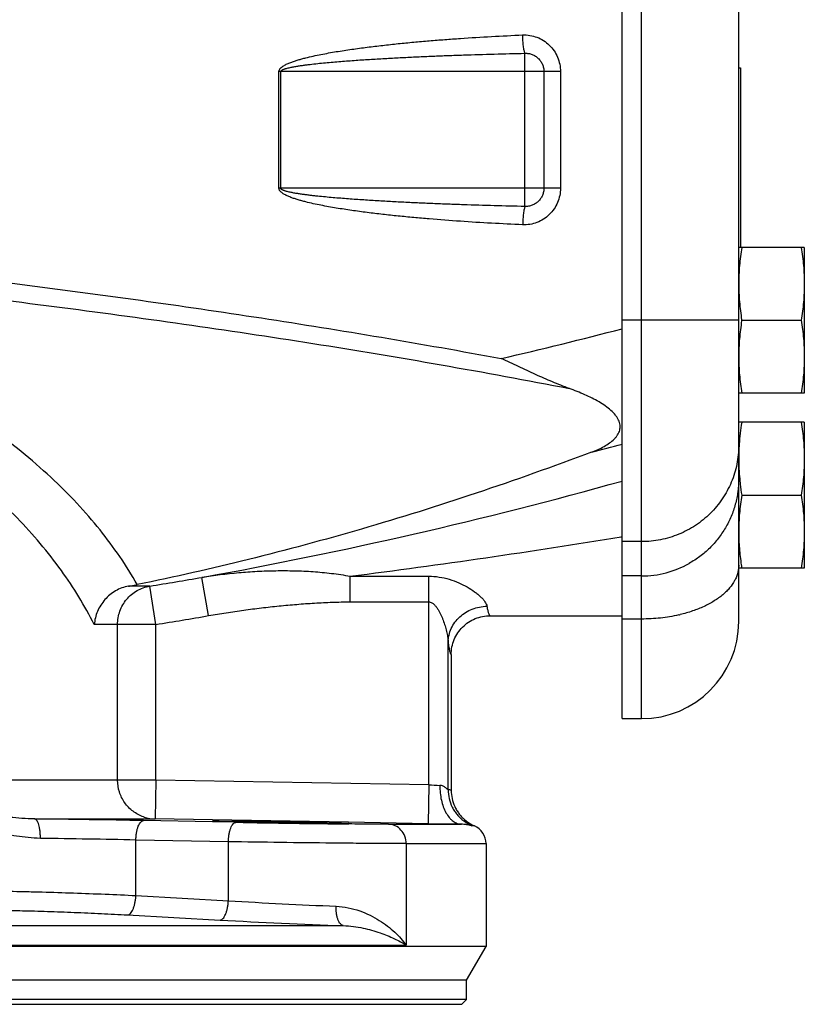
# Model space of a CAD drawing. Units: inches. Extents: x -20 to 82, y -26 to 53.
# Drawn here: x -8 to -3, y -2 to 4 of the extents above; entities that cross this region are included whole.
import ezdxf

# ---------------------------------------------------------------- set-up
doc = ezdxf.new("R2010")
doc.units = ezdxf.units.IN
doc.header["$LTSCALE"] = 1.87
doc.header["$MEASUREMENT"] = 0
doc.layers.get('0').update_dxf_attribs({"linetype": 'CONTINUOUS'})

msp = doc.modelspace()

# ---------------------------------------------------------------- linework, layer by layer
for p, q in [((-3.8343, -0.1568), (-3.8343, 7.4682)), ((-3.7093, -0.1568), (-3.7093, 7.4682)), ((-3.0843, 0.4682), (-3.0843, 6.8432)), ((-4.4593, 3.138), (-4.4593, 4.1235)), ((-4.2306, 4.0057), (-6.0412, 4.0057)), ((-6.0412, 3.2557), (-6.0412, 4.0057)), ((-6.0297, 3.2557), (-6.0297, 4.0057)), ((-4.3373, 4.0057), (-4.3373, 3.2557)), ((-4.2306, 4.0057), (-4.2306, 3.2557)), ((-3.0843, 4.0307), (-3.0723, 4.0307)), ((-3.0723, 4.0307), (-3.0723, 2.8745)), ((-4.2306, 3.2557), (-6.0412, 3.2557)), ((-2.6625, 2.8745), (-3.0843, 2.8745)), ((-2.6625, 2.8745), (-2.6625, 1.937)), ((-3.0653, 2.4084), (-3.0649, 2.4057)), ((-3.0843, 2.4057), (-3.8343, 2.4057)), ((-3.0649, 2.4057), (-3.0653, 2.403)), ((-3.0649, 2.4057), (-2.6819, 2.4057)), ((-2.6625, 1.937), (-3.0843, 1.937)), ((-2.6625, 1.7495), (-3.0843, 1.7495)), ((-2.6625, 1.7495), (-2.6625, 0.812)), ((-3.0649, 1.2807), (-2.6819, 1.2807)), ((-3.8396, 1.0134), (-3.8342, 1.0143)), ((-3.7093, 0.9821), (-3.8343, 0.9821)), ((-3.7093, 0.7614), (-3.8343, 0.7614)), ((-2.6625, 0.812), (-3.0843, 0.812)), ((-6.4934, 0.5061), (-6.5362, 0.7522)), ((-5.584, 0.7597), (-5.078, 0.7596)), ((-5.584, 0.5943), (-5.584, 0.7597)), ((-5.078, -0.5823), (-5.078, 0.7596)), ((-6.8721, 0.6958), (-7.0097, 0.6949)), ((-6.8322, 0.4491), (-6.8721, 0.6958)), ((-5.584, 0.5943), (-5.078, 0.5943)), ((-7.079, 0.4491), (-7.2288, 0.4481)), ((-6.8322, 0.4491), (-7.079, 0.4491)), ((-7.079, -0.552), (-7.079, 0.4491)), ((-6.8322, -0.552), (-6.8322, 0.4491)), ((-4.6828, 0.5057), (-3.8343, 0.5057)), ((-3.7093, 0.484), (-3.8343, 0.484)), ((-4.9531, -0.614), (-4.9531, 0.3369)), ((-4.9331, 0.2558), (-4.9331, -0.6176)), ((-3.8343, -0.1568), (-3.7093, -0.1568)), ((-6.8322, -0.552), (-9.7793, -0.552)), ((-6.8322, -0.552), (-6.8365, -0.802)), ((-5.078, -0.5823), (-6.8322, -0.552)), ((-5.078, -0.5823), (-5.0823, -0.8323)), ((-7.6134, -0.802), (-6.8366, -0.802)), ((-6.4691, -0.8208), (-6.9116, -0.8125)), ((-6.4689, -0.8083), (-6.8366, -0.802)), ((-6.3167, -0.8236), (-6.4691, -0.8208)), ((-5.5939, -0.8234), (-6.4689, -0.8083)), ((-5.0823, -0.8323), (-5.5939, -0.8234)), ((-5.3366, -0.8359), (-4.8673, -0.8359)), ((-4.8673, -0.8359), (-5.0823, -0.8323)), ((-6.9613, -1.2945), (-6.9613, -0.9375)), ((-6.3664, -0.9486), (-6.9613, -0.9375)), ((-6.3664, -1.3277), (-6.3664, -0.9486)), ((-5.2232, -0.9609), (-4.7093, -0.9609)), ((-5.2232, -0.9609), (-5.2232, -1.6129)), ((-4.7093, -0.9609), (-4.7093, -1.6215)), ((-6.9613, -1.2945), (-6.3664, -1.3277)), ((-7.0146, -1.4193), (-6.4198, -1.4525)), ((-8.3019, -1.4881), (-5.6277, -1.4881)), ((-11.3343, -1.6129), (-5.2232, -1.6129)), ((-4.7093, -1.6215), (-11.3343, -1.6215)), ((-4.8343, -1.838), (-4.7093, -1.6215)), ((-4.8343, -1.838), (-18.0843, -1.838)), ((-4.8343, -1.963), (-4.8343, -1.838)), ((-4.8343, -1.963), (-18.0843, -1.963)), ((-4.8656, -1.9943), (-4.8343, -1.963)), ((-18.053, -1.9943), (-4.8657, -1.9943))]:
    msp.add_line(p, q)
for centre, radius, start, end in [((-11.3254, 31.0743), 29.6838, 283.07326, 284.61804), ((-11.3301, 30.4061), 29.7577, 284.19866, 284.58978), ((-1.7443, 1.5147), 1.34, 176.31017, 179.98324), ((-1.668, 1.5105), 1.4165, 176.03884, 176.33759), ((-11.7643, 29.759), 29.4742, 280.21716, 285.60886), ((-1.5299, 1.5312), 1.555, 185.3637, 185.74856), ((-11.591, 48.1791), 47.7984, 277.21966, 279.33273), ((-3.7093, 1.3872), 0.6258, 269.99595, 299.32764), ((-1.0679, 1.121), 2.0208, 188.20303, 188.79746), ((-11.4593, 29.0708), 28.7434, 279.18324, 279.86216), ((-3.6833, 1.4385), 0.9523, 282.93118, 283.49137), ((-11.4593, 29.0708), 28.9933, 279.18324, 279.86217), ((-3.7093, 0.4682), 0.625, 270, 360), ((-4.0753, 18.6604), 19.2689, 267.01732, 267.23067), ((-8.6843, -95.5118), 94.7159, 88.927572, 89.352183), ((-6.8327, -0.5592), 0.2427, 250.99231, 252.01123), ((-6.8321, -0.5574), 0.2446, 251.99959, 268.95761), ((-4.6809, -0.6149), 0.2535, 229.02473, 243.22757), ((-4.642, 89.7262), 90.5653, 268.940453, 269.399377), ((-4.6842, -0.6211), 0.2464, 243.2652, 246.1595), ((-4.8343, -0.9609), 0.125, 0, 66.16257), ((-8.5128, -73.4564), 72.5355, 88.774355, 89.259458), ((-4.4775, 28.7182), 30.1052, 266.40279, 267.72394), ((-4.2616, 37.7761), 39.288, 266.85107, 268.00738)]:
    msp.add_arc(centre, radius, start, end)
for points, knots in [([(-6.0412, 4.0057), (-6.0413, 4.0078), (-6.0407, 4.0121), (-6.0381, 4.018), (-6.0346, 4.0234), (-6.0291, 4.0298), (-6.0211, 4.0366), (-6.0105, 4.0434), (-5.9996, 4.0496), (-5.9883, 4.0552), (-5.9767, 4.0602), (-5.9612, 4.0664), (-5.9415, 4.0735), (-5.9175, 4.081), (-5.8934, 4.0879), (-5.861, 4.0964), (-5.8202, 4.1059), (-5.771, 4.1161), (-5.7217, 4.1254), (-5.6557, 4.1367), (-5.573, 4.1494), (-5.4735, 4.1627), (-5.3739, 4.1747), (-5.2741, 4.1854), (-5.1743, 4.1951), (-5.0743, 4.2039), (-4.9744, 4.2119), (-4.8411, 4.2216), (-4.6743, 4.2319), (-4.5409, 4.2384), (-4.4742, 4.2412)], [0, 0, 0, 0, 0.00391, 0.007928, 0.011948, 0.01588, 0.023683, 0.031528, 0.039359, 0.047182, 0.055009, 0.062834, 0.078479, 0.094122, 0.109764, 0.125405, 0.156682, 0.187956, 0.219226, 0.250494, 0.313018, 0.37553, 0.438031, 0.500521, 0.562998, 0.625464, 0.687918, 0.750359, 0.875205, 1, 1, 1, 1]), ([(-4.4742, 4.2412), (-4.4585, 4.2419), (-4.4269, 4.24), (-4.3811, 4.2277), (-4.3387, 4.2064), (-4.3014, 4.1769), (-4.2707, 4.1406), (-4.2479, 4.0987), (-4.2338, 4.0532), (-4.2306, 4.0215), (-4.2306, 4.0057)], [0, 0, 0, 0, 0.124522, 0.249119, 0.373872, 0.498808, 0.623929, 0.749207, 0.874579, 1, 1, 1, 1]), ([(-4.4593, 4.1235), (-4.4603, 4.126), (-4.4621, 4.132), (-4.4643, 4.1423), (-4.4665, 4.155), (-4.4694, 4.1756), (-4.4722, 4.2045), (-4.4736, 4.2286), (-4.4742, 4.2412)], [0, 0, 0, 0, 0.068273, 0.157733, 0.266352, 0.39175, 0.681634, 1, 1, 1, 1]), ([(-6.0297, 4.0057), (-6.0288, 4.0097), (-6.0239, 4.0147), (-6.0166, 4.0182), (-6.0108, 4.0205), (-6.005, 4.0226), (-5.9972, 4.0251), (-5.9833, 4.029), (-5.9632, 4.0335), (-5.9389, 4.038), (-5.9145, 4.042), (-5.89, 4.0456), (-5.8655, 4.0489), (-5.8328, 4.053), (-5.7918, 4.0576), (-5.7427, 4.0625), (-5.6934, 4.067), (-5.6442, 4.0711), (-5.5949, 4.0749), (-5.5291, 4.0797), (-5.4469, 4.0851), (-5.3482, 4.0909), (-5.2495, 4.0961), (-5.1508, 4.1009), (-5.052, 4.1052), (-4.9533, 4.1091), (-4.8216, 4.1138), (-4.6569, 4.1189), (-4.5252, 4.1221), (-4.4593, 4.1235)], [0, 0, 0, 0, 0.007747, 0.01166, 0.015582, 0.019491, 0.023395, 0.031211, 0.046842, 0.062474, 0.078104, 0.093735, 0.109365, 0.124995, 0.156255, 0.187514, 0.218772, 0.25003, 0.281287, 0.312543, 0.375054, 0.437561, 0.500066, 0.562568, 0.625068, 0.687564, 0.750057, 0.875035, 1, 1, 1, 1]), ([(-4.4593, 4.1235), (-4.4515, 4.1238), (-4.4357, 4.1229), (-4.4128, 4.1167), (-4.3915, 4.1061), (-4.3728, 4.0914), (-4.3574, 4.0732), (-4.346, 4.0523), (-4.3389, 4.0295), (-4.3373, 4.0136), (-4.3373, 4.0057)], [0, 0, 0, 0, 0.124524, 0.249122, 0.373875, 0.49881, 0.62393, 0.749208, 0.874579, 1, 1, 1, 1]), ([(-4.4742, 3.0202), (-4.5409, 3.0231), (-4.6744, 3.0296), (-4.8745, 3.0419), (-5.0411, 3.0546), (-5.1743, 3.0663), (-5.2742, 3.076), (-5.374, 3.0868), (-5.4736, 3.0987), (-5.5731, 3.1121), (-5.6724, 3.1273), (-5.7548, 3.142), (-5.8203, 3.1556), (-5.8611, 3.1651), (-5.8935, 3.1736), (-5.9177, 3.1805), (-5.9376, 3.1868), (-5.9535, 3.1922), (-5.9652, 3.1966), (-5.9769, 3.2013), (-5.9865, 3.2055), (-5.994, 3.2091), (-6.0016, 3.2128), (-6.0089, 3.2169), (-6.0159, 3.2216), (-6.0209, 3.2253), (-6.0259, 3.2292), (-6.0308, 3.2333), (-6.0344, 3.2371), (-6.0368, 3.2406), (-6.0388, 3.2443), (-6.0405, 3.2494), (-6.0411, 3.2536), (-6.0412, 3.2557)], [0, 0, 0, 0, 0.124799, 0.249648, 0.374546, 0.437014, 0.499493, 0.561984, 0.624487, 0.687001, 0.749527, 0.812065, 0.843339, 0.874618, 0.890259, 0.905902, 0.921545, 0.929368, 0.937194, 0.945017, 0.952839, 0.956755, 0.960678, 0.968501, 0.9724, 0.976314, 0.980264, 0.98423, 0.988147, 0.990097, 0.992062, 0.996034, 1, 1, 1, 1]), ([(-4.4593, 3.138), (-4.5252, 3.1394), (-4.6569, 3.1426), (-4.8216, 3.1476), (-4.9533, 3.1523), (-5.052, 3.1562), (-5.1508, 3.1606), (-5.2495, 3.1653), (-5.3482, 3.1705), (-5.4305, 3.1754), (-5.4963, 3.1796), (-5.5456, 3.1829), (-5.5949, 3.1865), (-5.6442, 3.1903), (-5.6934, 3.1945), (-5.7427, 3.1989), (-5.7837, 3.203), (-5.8164, 3.2066), (-5.841, 3.2095), (-5.8655, 3.2125), (-5.89, 3.2158), (-5.9145, 3.2194), (-5.9389, 3.2234), (-5.9591, 3.2272), (-5.9752, 3.2307), (-5.9873, 3.2336), (-5.9972, 3.2363), (-6.005, 3.2389), (-6.0099, 3.2406), (-6.0137, 3.2421), (-6.0166, 3.2433), (-6.0193, 3.2446), (-6.0221, 3.2461), (-6.0247, 3.2479), (-6.0271, 3.2501), (-6.029, 3.2527), (-6.0296, 3.2547), (-6.0297, 3.2557)], [0, 0, 0, 0, 0.124936, 0.249884, 0.312363, 0.374845, 0.437329, 0.499817, 0.562307, 0.6248, 0.656048, 0.687296, 0.718545, 0.749795, 0.781045, 0.812296, 0.843548, 0.859174, 0.8748, 0.890427, 0.906054, 0.92168, 0.937308, 0.952935, 0.960749, 0.968562, 0.976378, 0.980293, 0.984201, 0.986147, 0.988086, 0.990025, 0.991983, 0.993989, 0.996055, 0.99807, 1, 1, 1, 1]), ([(-4.2306, 3.2557), (-4.2306, 3.2399), (-4.2338, 3.2082), (-4.2479, 3.1627), (-4.2707, 3.1209), (-4.3014, 3.0845), (-4.3387, 3.055), (-4.3811, 3.0337), (-4.4269, 3.0214), (-4.4585, 3.0195), (-4.4742, 3.0202)], [0, 0, 0, 0, 0.125394, 0.250746, 0.376009, 0.501124, 0.626065, 0.750836, 0.875455, 1, 1, 1, 1]), ([(-4.3373, 3.2557), (-4.3373, 3.2478), (-4.3389, 3.232), (-4.346, 3.2092), (-4.3574, 3.1882), (-4.3728, 3.1701), (-4.3915, 3.1553), (-4.4128, 3.1447), (-4.4357, 3.1386), (-4.4515, 3.1376), (-4.4593, 3.138)], [0, 0, 0, 0, 0.125394, 0.250745, 0.376007, 0.501122, 0.626063, 0.750833, 0.875453, 1, 1, 1, 1]), ([(-4.4593, 3.138), (-4.4603, 3.1354), (-4.4621, 3.1294), (-4.4643, 3.1191), (-4.4665, 3.1065), (-4.4694, 3.0859), (-4.4722, 3.0569), (-4.4736, 3.0328), (-4.4742, 3.0202)], [0, 0, 0, 0, 0.068273, 0.157733, 0.266352, 0.39175, 0.681633, 1, 1, 1, 1]), ([(-10.8339, 2.9808), (-10.3119, 2.9307), (-9.269, 2.8258), (-7.7083, 2.6441), (-6.1545, 2.4282), (-5.124, 2.2551), (-4.611, 2.1599)], [0, 0, 0, 0, 0.250533, 0.500821, 0.750701, 1, 1, 1, 1]), ([(-10.8339, 2.8603), (-10.2749, 2.8076), (-9.1579, 2.6967), (-7.7647, 2.5342), (-6.6539, 2.3837), (-5.5477, 2.2178), (-4.7216, 2.0736), (-4.1734, 1.9669)], [0, 0, 0, 0, 0.250564, 0.500883, 0.625889, 0.750767, 1, 1, 1, 1]), ([(-3.0649, 2.8745), (-3.0679, 2.8551), (-3.0734, 2.8162), (-3.0796, 2.7576), (-3.0835, 2.6989), (-3.0843, 2.6597), (-3.0843, 2.6401)], [0, 0, 0, 0, 0.250327, 0.500397, 0.750257, 1, 1, 1, 1]), ([(-2.6819, 2.8745), (-2.6789, 2.8551), (-2.6734, 2.8162), (-2.6672, 2.7576), (-2.6634, 2.6989), (-2.6625, 2.6597), (-2.6625, 2.6401)], [0, 0, 0, 0, 0.250327, 0.500397, 0.750257, 1, 1, 1, 1]), ([(-6.9522, 0.7056), (-7.0222, 0.8288), (-7.1464, 1.0087), (-7.3407, 1.2327), (-7.5692, 1.4607), (-7.832, 1.6727), (-8.1242, 1.8666), (-8.366, 2.0069), (-8.6253, 2.138), (-8.9013, 2.2592), (-9.1931, 2.37), (-9.4992, 2.47), (-9.8183, 2.559), (-10.1485, 2.6372), (-10.4879, 2.7048), (-10.7177, 2.7432), (-10.8336, 2.7609)], [0, 0, 0, 0, 0.093752, 0.143765, 0.195948, 0.307078, 0.366223, 0.427797, 0.491818, 0.558257, 0.627051, 0.698072, 0.771147, 0.846025, 0.922419, 1, 1, 1, 1]), ([(-3.0843, 2.6401), (-3.0843, 2.6207), (-3.0835, 2.582), (-3.0797, 2.5239), (-3.0736, 2.4661), (-3.0683, 2.4276), (-3.0653, 2.4084)], [0, 0, 0, 0, 0.249748, 0.499611, 0.749678, 1, 1, 1, 1]), ([(-2.6625, 2.6401), (-2.6625, 2.6205), (-2.6634, 2.5813), (-2.6672, 2.5226), (-2.6734, 2.464), (-2.6789, 2.4251), (-2.6819, 2.4057)], [0, 0, 0, 0, 0.249743, 0.499603, 0.749673, 1, 1, 1, 1]), ([(-7.2288, 0.4481), (-7.2896, 0.5696), (-7.4386, 0.812), (-7.7258, 1.1507), (-8.0858, 1.4698), (-8.6832, 1.8725), (-9.2999, 2.1362), (-9.873, 2.3086), (-10.1851, 2.3881), (-10.5065, 2.4568), (-10.7242, 2.4957), (-10.8342, 2.5136)], [0, 0, 0, 0, 0.094677, 0.197243, 0.30839, 0.428801, 0.698017, 0.771041, 0.845918, 0.92235, 1, 1, 1, 1]), ([(-3.0653, 2.403), (-3.0683, 2.3838), (-3.0736, 2.3454), (-3.0797, 2.2875), (-3.0835, 2.2295), (-3.0843, 2.1907), (-3.0843, 2.1713)], [0, 0, 0, 0, 0.250322, 0.500389, 0.750252, 1, 1, 1, 1]), ([(-2.6819, 2.4057), (-2.6789, 2.3863), (-2.6734, 2.3474), (-2.6672, 2.2889), (-2.6634, 2.2301), (-2.6625, 2.1909), (-2.6625, 2.1713)], [0, 0, 0, 0, 0.250327, 0.500397, 0.750257, 1, 1, 1, 1]), ([(-4.1734, 1.9669), (-4.2101, 1.9802), (-4.2832, 2.0091), (-4.3735, 2.0488), (-4.446, 2.0822), (-4.5008, 2.1079), (-4.5558, 2.1339), (-4.5926, 2.1512), (-4.611, 2.1599)], [0, 0, 0, 0, 0.24445, 0.492938, 0.618596, 0.745073, 0.872256, 1, 1, 1, 1]), ([(-3.0843, 2.1713), (-3.0843, 2.1517), (-3.0835, 2.1125), (-3.0796, 2.0538), (-3.0734, 1.9953), (-3.0679, 1.9564), (-3.0649, 1.937)], [0, 0, 0, 0, 0.249743, 0.499603, 0.749673, 1, 1, 1, 1]), ([(-2.6625, 2.1713), (-2.6625, 2.1517), (-2.6634, 2.1125), (-2.6672, 2.0538), (-2.6734, 1.9953), (-2.6789, 1.9564), (-2.6819, 1.937)], [0, 0, 0, 0, 0.249743, 0.499603, 0.749673, 1, 1, 1, 1]), ([(-4.031, 1.5574), (-4.0168, 1.5628), (-3.9892, 1.5741), (-3.9501, 1.5935), (-3.915, 1.6153), (-3.8896, 1.6361), (-3.8729, 1.6544), (-3.8626, 1.6685), (-3.8546, 1.6834), (-3.8492, 1.699), (-3.8467, 1.715), (-3.847, 1.7315), (-3.8504, 1.748), (-3.8567, 1.7644), (-3.8658, 1.7806), (-3.8814, 1.8023), (-3.9066, 1.8278), (-3.9424, 1.8557), (-3.9831, 1.8815), (-4.0273, 1.9054), (-4.0905, 1.9352), (-4.1399, 1.9547), (-4.1735, 1.9669)], [0, 0, 0, 0, 0.066349, 0.129897, 0.190056, 0.246095, 0.272515, 0.297865, 0.322243, 0.345923, 0.369324, 0.392908, 0.417171, 0.442584, 0.469423, 0.497778, 0.558841, 0.625132, 0.69538, 0.768661, 0.844199, 1, 1, 1, 1]), ([(-3.0649, 1.7495), (-3.0685, 1.726), (-3.075, 1.6791), (-3.0794, 1.6319), (-3.0811, 1.6083)], [0, 0, 0, 0, 0.500303, 1, 1, 1, 1]), ([(-2.6819, 1.7495), (-2.6789, 1.7301), (-2.6734, 1.6912), (-2.6672, 1.6326), (-2.6634, 1.5739), (-2.6625, 1.5347), (-2.6625, 1.5151)], [0, 0, 0, 0, 0.250327, 0.500397, 0.750257, 1, 1, 1, 1]), ([(-3.0843, 1.6011), (-3.0843, 1.5606), (-3.0924, 1.4795), (-3.1282, 1.3626), (-3.1864, 1.2549), (-3.2646, 1.1605), (-3.36, 1.0831), (-3.4687, 1.0255), (-3.5866, 0.9901), (-3.6685, 0.9821), (-3.7093, 0.9821)], [0, 0, 0, 0, 0.124403, 0.248897, 0.373559, 0.498441, 0.623561, 0.748899, 0.874404, 1, 1, 1, 1]), ([(-4.031, 1.5574), (-4.2767, 1.4648), (-4.7665, 1.2904), (-5.5024, 1.0599), (-6.2292, 0.8636), (-6.7126, 0.7542), (-6.9522, 0.7056)], [0, 0, 0, 0, 0.258664, 0.51196, 0.759262, 1, 1, 1, 1]), ([(-3.0843, 1.5151), (-3.0843, 1.4935), (-3.0833, 1.4504), (-3.0801, 1.4073), (-3.0781, 1.3858)], [0, 0, 0, 0, 0.499858, 1, 1, 1, 1]), ([(-2.6625, 1.5151), (-2.6625, 1.4955), (-2.6634, 1.4563), (-2.6672, 1.3976), (-2.6734, 1.339), (-2.6789, 1.3001), (-2.6819, 1.2807)], [0, 0, 0, 0, 0.249743, 0.499603, 0.749673, 1, 1, 1, 1]), ([(-3.0843, 1.3853), (-3.0843, 1.3578), (-3.088, 1.3028), (-3.1043, 1.2217), (-3.1267, 1.1565), (-3.1497, 1.1065), (-3.1759, 1.0581), (-3.2147, 1.001), (-3.2606, 0.9495), (-3.3011, 0.9123), (-3.3441, 0.8777), (-3.3788, 0.8551), (-3.4028, 0.8416)], [0, 0, 0, 0, 0.124884, 0.249853, 0.37478, 0.437288, 0.499808, 0.624796, 0.749811, 0.812363, 0.874924, 1, 1, 1, 1]), ([(-3.0771, 1.3754), (-3.0763, 1.3675), (-3.0729, 1.3359), (-3.0686, 1.3043), (-3.0649, 1.2807)], [0, 0, 0, 0, 0.249854, 1, 1, 1, 1]), ([(-3.0649, 1.2807), (-3.0679, 1.2613), (-3.0734, 1.2224), (-3.0796, 1.1639), (-3.0835, 1.1051), (-3.0843, 1.0659), (-3.0843, 1.0463)], [0, 0, 0, 0, 0.250327, 0.500397, 0.750257, 1, 1, 1, 1]), ([(-2.6819, 1.2807), (-2.6789, 1.2613), (-2.6734, 1.2224), (-2.6672, 1.1639), (-2.6634, 1.1051), (-2.6625, 1.0659), (-2.6625, 1.0463)], [0, 0, 0, 0, 0.250327, 0.500397, 0.750257, 1, 1, 1, 1]), ([(-3.0843, 1.0463), (-3.0843, 1.0285), (-3.0836, 0.9928), (-3.0804, 0.9393), (-3.0752, 0.8859), (-3.0706, 0.8504), (-3.068, 0.8327)], [0, 0, 0, 0, 0.24978, 0.499659, 0.749716, 1, 1, 1, 1]), ([(-2.6625, 1.0463), (-2.6625, 1.0267), (-2.6634, 0.9875), (-2.6672, 0.9288), (-2.6734, 0.8703), (-2.6789, 0.8314), (-2.6819, 0.812)], [0, 0, 0, 0, 0.249743, 0.499603, 0.749673, 1, 1, 1, 1]), ([(-3.0843, 0.8304), (-3.0843, 0.822), (-3.0855, 0.8051), (-3.0905, 0.7799), (-3.0987, 0.755), (-3.1144, 0.7218), (-3.1364, 0.6903), (-3.1635, 0.6611), (-3.1871, 0.6395), (-3.2134, 0.6191), (-3.2528, 0.5927), (-3.3082, 0.5632), (-3.3817, 0.534), (-3.434, 0.519), (-3.4611, 0.5125)], [0, 0, 0, 0, 0.047692, 0.095996, 0.145395, 0.196342, 0.30429, 0.362003, 0.422391, 0.485543, 0.551474, 0.69141, 0.841412, 1, 1, 1, 1]), ([(-6.5363, 0.7524), (-6.4579, 0.7656), (-6.3395, 0.7806), (-6.1808, 0.7918), (-6.0613, 0.7959), (-5.9416, 0.7954), (-5.8419, 0.7909), (-5.7622, 0.7845), (-5.6827, 0.776), (-5.6233, 0.767), (-5.584, 0.7597)], [0, 0, 0, 0, 0.249134, 0.373932, 0.498868, 0.62394, 0.749146, 0.811807, 0.874507, 1, 1, 1, 1]), ([(-7.0097, 0.6949), (-7.0044, 0.6958), (-6.9852, 0.6992), (-6.966, 0.7027), (-6.9522, 0.7056)], [0, 0, 0, 0, 0.275108, 1, 1, 1, 1]), ([(-5.078, 0.7596), (-5.0554, 0.7596), (-5.0105, 0.7561), (-4.9458, 0.7414), (-4.8856, 0.7191), (-4.8314, 0.6918), (-4.791, 0.6659), (-4.7627, 0.6441), (-4.7445, 0.628), (-4.729, 0.6121), (-4.7166, 0.5966), (-4.7078, 0.5816), (-4.7043, 0.5714), (-4.7035, 0.5666)], [0, 0, 0, 0, 0.153674, 0.304649, 0.450509, 0.58897, 0.717297, 0.776569, 0.831792, 0.882312, 0.927428, 0.96666, 1, 1, 1, 1]), ([(-7.0097, 0.6949), (-7.0384, 0.6901), (-7.095, 0.6693), (-7.1643, 0.6118), (-7.2121, 0.5355), (-7.2266, 0.4772), (-7.2289, 0.4481)], [0, 0, 0, 0, 0.247653, 0.499753, 0.75188, 1, 1, 1, 1]), ([(-7.079, 0.4491), (-7.079, 0.4783), (-7.0688, 0.5371), (-7.0244, 0.6142), (-6.9564, 0.6712), (-6.9006, 0.6911), (-6.8721, 0.6958)], [0, 0, 0, 0, 0.251338, 0.501945, 0.751448, 1, 1, 1, 1]), ([(-6.4934, 0.5061), (-6.4559, 0.5126), (-6.3807, 0.525), (-6.2675, 0.5415), (-6.1541, 0.5559), (-6.0404, 0.5684), (-5.9266, 0.5789), (-5.8315, 0.5858), (-5.7554, 0.59), (-5.6793, 0.5932), (-5.6221, 0.5943), (-5.584, 0.5943)], [0, 0, 0, 0, 0.125001, 0.250002, 0.375003, 0.500003, 0.625002, 0.750002, 0.812502, 0.875003, 1, 1, 1, 1]), ([(-5.078, 0.5943), (-5.0746, 0.5943), (-5.0677, 0.5933), (-5.0583, 0.5894), (-5.0498, 0.5838), (-5.0422, 0.5772), (-5.0354, 0.5699), (-5.0271, 0.5596), (-5.018, 0.546), (-5.0084, 0.529), (-4.9998, 0.5115), (-4.9921, 0.4939), (-4.9828, 0.4703), (-4.9728, 0.4408), (-4.9632, 0.4054), (-4.9562, 0.3709), (-4.9536, 0.348), (-4.9531, 0.3369)], [0, 0, 0, 0, 0.03396, 0.067789, 0.101372, 0.134695, 0.167835, 0.200804, 0.26631, 0.331332, 0.395888, 0.459958, 0.523499, 0.648725, 0.770811, 0.888606, 1, 1, 1, 1]), ([(-4.9531, 0.3369), (-4.9528, 0.3517), (-4.9489, 0.3816), (-4.934, 0.4246), (-4.9104, 0.4642), (-4.879, 0.4989), (-4.8412, 0.5276), (-4.7982, 0.5492), (-4.7518, 0.5628), (-4.7196, 0.5663), (-4.7035, 0.5666)], [0, 0, 0, 0, 0.119267, 0.240029, 0.362462, 0.486945, 0.613389, 0.741439, 0.870674, 1, 1, 1, 1]), ([(-4.7035, 0.5666), (-4.7027, 0.5619), (-4.7012, 0.553), (-4.6987, 0.5407), (-4.6962, 0.5302), (-4.6936, 0.5216), (-4.6914, 0.5156), (-4.6895, 0.5118), (-4.6875, 0.5085), (-4.685, 0.5057), (-4.6828, 0.5057)], [0, 0, 0, 0, 0.217411, 0.408095, 0.57166, 0.707972, 0.817292, 0.862079, 0.900536, 1, 1, 1, 1]), ([(-3.4702, 0.5103), (-3.5088, 0.5015), (-3.5681, 0.4916), (-3.6482, 0.4851), (-3.6889, 0.484), (-3.7093, 0.484)], [0, 0, 0, 0, 0.493223, 0.745894, 1, 1, 1, 1]), ([(-4.9331, 0.2558), (-4.9331, 0.2721), (-4.9299, 0.3049), (-4.9156, 0.3521), (-4.8922, 0.3957), (-4.8609, 0.4337), (-4.8227, 0.465), (-4.7791, 0.4882), (-4.7319, 0.5025), (-4.6991, 0.5057), (-4.6828, 0.5057)], [0, 0, 0, 0, 0.1249, 0.250029, 0.375012, 0.500004, 0.624997, 0.749977, 0.875102, 1, 1, 1, 1]), ([(-4.9531, 0.3369), (-4.9517, 0.3254), (-4.9496, 0.3094), (-4.9461, 0.2897), (-4.9436, 0.2783), (-4.9412, 0.2692), (-4.939, 0.2632), (-4.9371, 0.2596), (-4.9356, 0.2574), (-4.9342, 0.2561), (-4.9331, 0.2558)], [0, 0, 0, 0, 0.408046, 0.572366, 0.7098, 0.820302, 0.904143, 0.93643, 0.962699, 1, 1, 1, 1]), ([(-6.9118, -0.7887), (-6.9239, -0.7845), (-6.9474, -0.7742), (-6.9908, -0.7466), (-7.0362, -0.6997), (-7.071, -0.6296), (-7.079, -0.5778), (-7.079, -0.552)], [0, 0, 0, 0, 0.124558, 0.249251, 0.498687, 0.749057, 1, 1, 1, 1]), ([(-5.0063, -0.5859), (-5.0065, -0.6021), (-5.005, -0.634), (-4.9977, -0.6803), (-4.9853, -0.7232), (-4.9684, -0.761), (-4.9505, -0.788), (-4.9344, -0.8055), (-4.9219, -0.8161), (-4.9088, -0.8247), (-4.8953, -0.8309), (-4.8814, -0.8348), (-4.872, -0.8358), (-4.8673, -0.8359)], [0, 0, 0, 0, 0.155356, 0.306902, 0.450574, 0.583626, 0.704223, 0.759729, 0.812189, 0.86192, 0.909391, 0.95519, 1, 1, 1, 1]), ([(-4.9531, -0.614), (-4.9532, -0.614), (-4.9534, -0.6139), (-4.954, -0.6136), (-4.9549, -0.6129), (-4.9563, -0.6118), (-4.9581, -0.6103), (-4.9603, -0.6084), (-4.9628, -0.6062), (-4.9657, -0.6039), (-4.9701, -0.6004), (-4.9764, -0.596), (-4.985, -0.5912), (-4.9951, -0.5874), (-5.0025, -0.5861), (-5.0063, -0.5859)], [0, 0, 0, 0, 0.004091, 0.010509, 0.030733, 0.06059, 0.099522, 0.146729, 0.201219, 0.262004, 0.328201, 0.474375, 0.635895, 0.811206, 1, 1, 1, 1]), ([(-4.9331, -0.6176), (-4.9363, -0.6162), (-4.9429, -0.6142), (-4.9498, -0.6138), (-4.9531, -0.614)], [0, 0, 0, 0, 0.510019, 1, 1, 1, 1]), ([(-4.9531, -0.614), (-4.9531, -0.6332), (-4.9486, -0.6719), (-4.9321, -0.7177), (-4.9128, -0.7512), (-4.8955, -0.7746), (-4.8756, -0.7957), (-4.8608, -0.8082), (-4.8531, -0.814)], [0, 0, 0, 0, 0.249438, 0.49957, 0.624611, 0.749624, 0.874739, 1, 1, 1, 1]), ([(-4.9331, -0.6176), (-4.9331, -0.6353), (-4.9292, -0.671), (-4.9152, -0.7135), (-4.8987, -0.7452), (-4.8838, -0.7674), (-4.8667, -0.788), (-4.8539, -0.8004), (-4.8471, -0.8063)], [0, 0, 0, 0, 0.249398, 0.499581, 0.624644, 0.749663, 0.874747, 1, 1, 1, 1]), ([(-7.6134, -0.802), (-7.6405, -0.8017), (-7.6933, -0.7991), (-7.7703, -0.7919), (-7.8435, -0.784), (-7.913, -0.7777), (-7.9788, -0.7741), (-8.0409, -0.7743), (-8.0988, -0.778), (-8.1359, -0.7825), (-8.1536, -0.785)], [0, 0, 0, 0, 0.149836, 0.292602, 0.428399, 0.557195, 0.678893, 0.793397, 0.900574, 1, 1, 1, 1]), ([(-7.5753, -0.9269), (-7.5752, -0.9189), (-7.5756, -0.903), (-7.5775, -0.88), (-7.5808, -0.8587), (-7.5853, -0.84), (-7.5902, -0.8264), (-7.5947, -0.8175), (-7.5981, -0.8121), (-7.6017, -0.8078), (-7.6055, -0.8046), (-7.6094, -0.8026), (-7.6121, -0.802), (-7.6134, -0.802)], [0, 0, 0, 0, 0.175674, 0.346002, 0.504339, 0.645834, 0.766624, 0.818552, 0.864643, 0.905038, 0.940299, 0.971427, 1, 1, 1, 1]), ([(-6.9613, -0.9375), (-6.9611, -0.9294), (-6.9603, -0.9134), (-6.9573, -0.8902), (-6.9526, -0.8687), (-6.9466, -0.8499), (-6.9393, -0.8343), (-6.9321, -0.8239), (-6.9258, -0.818), (-6.9211, -0.8149), (-6.9164, -0.813), (-6.9131, -0.8125), (-6.9116, -0.8125)], [0, 0, 0, 0, 0.170251, 0.335845, 0.490554, 0.629925, 0.750555, 0.850803, 0.893537, 0.93196, 0.967005, 1, 1, 1, 1]), ([(-6.4691, -0.8157), (-6.4691, -0.8157), (-6.4688, -0.8157), (-6.4685, -0.8156), (-6.4678, -0.8155), (-6.4669, -0.8155), (-6.4657, -0.8154), (-6.4642, -0.8154), (-6.4625, -0.8153), (-6.4597, -0.8153), (-6.4556, -0.8152), (-6.4499, -0.8152), (-6.4431, -0.8151), (-6.4354, -0.8151), (-6.4267, -0.8151), (-6.4171, -0.8152), (-6.4065, -0.8152), (-6.3906, -0.8153), (-6.3686, -0.8155), (-6.3399, -0.8158), (-6.3082, -0.8161), (-6.2738, -0.8165), (-6.2371, -0.817), (-6.1984, -0.8175), (-6.1581, -0.8181), (-6.1023, -0.8189), (-6.0315, -0.8201), (-5.9608, -0.8213), (-5.9049, -0.8223), (-5.8647, -0.823), (-5.826, -0.8238), (-5.7893, -0.8245), (-5.7549, -0.8252), (-5.7232, -0.8259), (-5.6944, -0.8265), (-5.6725, -0.8271), (-5.6566, -0.8275), (-5.646, -0.8278), (-5.6364, -0.828), (-5.6277, -0.8283), (-5.62, -0.8285), (-5.6132, -0.8288), (-5.6075, -0.829), (-5.6034, -0.8291), (-5.6006, -0.8293), (-5.5989, -0.8294), (-5.5974, -0.8295), (-5.5963, -0.8295), (-5.5953, -0.8296), (-5.5947, -0.8297), (-5.5943, -0.8298), (-5.5941, -0.8298), (-5.5941, -0.8298), (-5.5941, -0.8299)], [0, 0, 0, 0, 0.000174, 0.000634, 0.001393, 0.00245, 0.003805, 0.005458, 0.007407, 0.009652, 0.015024, 0.021567, 0.029268, 0.038103, 0.048048, 0.059078, 0.07117, 0.084297, 0.113529, 0.146476, 0.182826, 0.222238, 0.264318, 0.308666, 0.354862, 0.402451, 0.499979, 0.597506, 0.645094, 0.691288, 0.735636, 0.777716, 0.817128, 0.853478, 0.886428, 0.915664, 0.928793, 0.940887, 0.95192, 0.961869, 0.970708, 0.978412, 0.984959, 0.990336, 0.992583, 0.994534, 0.996189, 0.997546, 0.998604, 0.999364, 0.999825, 0.999946, 1, 1, 1, 1]), ([(-6.3168, -0.8206), (-6.3281, -0.8204), (-6.3495, -0.8199), (-6.3755, -0.8193), (-6.3943, -0.8188), (-6.4069, -0.8184), (-6.4184, -0.8181), (-6.4288, -0.8177), (-6.438, -0.8174), (-6.4461, -0.8171), (-6.4529, -0.8169), (-6.4579, -0.8166), (-6.4612, -0.8165), (-6.4633, -0.8164), (-6.465, -0.8162), (-6.4664, -0.8161), (-6.4675, -0.816), (-6.4683, -0.816), (-6.4688, -0.8159), (-6.469, -0.8158), (-6.4691, -0.8158), (-6.4691, -0.8157)], [0, 0, 0, 0, 0.222931, 0.421697, 0.511285, 0.593955, 0.669476, 0.737662, 0.798326, 0.851282, 0.896345, 0.933372, 0.948851, 0.962295, 0.973699, 0.983054, 0.990355, 0.995597, 0.998782, 0.999617, 1, 1, 1, 1]), ([(-5.5941, -0.8299), (-5.5941, -0.8299), (-5.5942, -0.8299), (-5.5944, -0.83), (-5.5947, -0.83), (-5.5952, -0.83), (-5.5958, -0.8301), (-5.5969, -0.8301), (-5.5987, -0.8302), (-5.6012, -0.8302), (-5.6042, -0.8303), (-5.6078, -0.8303), (-5.6119, -0.8304), (-5.6165, -0.8304), (-5.6238, -0.8304), (-5.6341, -0.8304), (-5.648, -0.8304), (-5.6639, -0.8303), (-5.6816, -0.8302), (-5.7011, -0.83), (-5.7223, -0.8299), (-5.7536, -0.8296), (-5.796, -0.8291), (-5.8503, -0.8285), (-5.9082, -0.8277), (-5.9687, -0.8269), (-6.0304, -0.8259), (-6.0922, -0.8249), (-6.1527, -0.8239), (-6.2274, -0.8225), (-6.2818, -0.8214), (-6.3168, -0.8206)], [0, 0, 0, 0, 0.000117, 0.000413, 0.000899, 0.001576, 0.002444, 0.003502, 0.006189, 0.009633, 0.013832, 0.018782, 0.024477, 0.030915, 0.038084, 0.05457, 0.073846, 0.095819, 0.12039, 0.147424, 0.176776, 0.208304, 0.277253, 0.352848, 0.433573, 0.517777, 0.60376, 0.689775, 0.774075, 0.85496, 1, 1, 1, 1]), ([(-4.8531, -0.814), (-4.8488, -0.8172), (-4.8316, -0.8293), (-4.8128, -0.8392), (-4.7982, -0.8452)], [0, 0, 0, 0, 0.25098, 1, 1, 1, 1]), ([(-7.5753, -0.9269), (-7.6016, -0.9266), (-7.6532, -0.9232), (-7.7281, -0.9131), (-7.7987, -0.9015), (-7.8649, -0.8914), (-7.9262, -0.8854), (-7.9818, -0.8851), (-8.031, -0.8906), (-8.0611, -0.8976), (-8.075, -0.9015)], [0, 0, 0, 0, 0.156875, 0.307334, 0.450026, 0.583401, 0.705886, 0.816352, 0.914428, 1, 1, 1, 1]), ([(-6.3664, -0.9486), (-6.3663, -0.9405), (-6.3654, -0.9245), (-6.3624, -0.9013), (-6.3578, -0.8799), (-6.3517, -0.861), (-6.3444, -0.8454), (-6.3372, -0.835), (-6.3309, -0.8291), (-6.3262, -0.826), (-6.3215, -0.8241), (-6.3182, -0.8236), (-6.3167, -0.8236)], [0, 0, 0, 0, 0.17026, 0.335863, 0.490576, 0.629948, 0.750575, 0.850815, 0.893545, 0.931963, 0.967006, 1, 1, 1, 1]), ([(-5.3366, -0.8359), (-5.3716, -0.8359), (-5.4565, -0.8354), (-5.5414, -0.8346), (-5.5913, -0.8341)], [0, 0, 0, 0, 0.411988, 1, 1, 1, 1]), ([(-5.2232, -0.9609), (-5.2232, -0.9448), (-5.2289, -0.9128), (-5.2537, -0.8716), (-5.2913, -0.8433), (-5.3217, -0.8362), (-5.3366, -0.8359)], [0, 0, 0, 0, 0.258961, 0.512812, 0.75919, 1, 1, 1, 1]), ([(-4.7982, -0.8452), (-4.7992, -0.8452), (-4.8016, -0.845), (-4.8059, -0.8442), (-4.8118, -0.843), (-4.8192, -0.8415), (-4.8283, -0.8398), (-4.8444, -0.8372), (-4.8577, -0.836), (-4.8673, -0.8359)], [0, 0, 0, 0, 0.041057, 0.103815, 0.188709, 0.296484, 0.42845, 0.587076, 1, 1, 1, 1]), ([(-4.7838, -0.8465), (-4.7845, -0.8462), (-4.7863, -0.8458), (-4.7895, -0.8454), (-4.7935, -0.8452), (-4.7966, -0.8452), (-4.7982, -0.8452)], [0, 0, 0, 0, 0.157455, 0.374941, 0.655361, 1, 1, 1, 1]), ([(-5.2232, -0.9609), (-5.2501, -0.9609), (-5.3133, -0.9606), (-5.4208, -0.96), (-5.5517, -0.9589), (-5.7579, -0.9568), (-6.0316, -0.9536), (-6.2548, -0.9504), (-6.3664, -0.9486)], [0, 0, 0, 0, 0.070723, 0.165916, 0.281896, 0.414219, 0.707103, 1, 1, 1, 1]), ([(-8.1678, -1.2737), (-8.1669, -1.2734), (-8.165, -1.2728), (-8.16, -1.2718), (-8.1519, -1.2707), (-8.1401, -1.2695), (-8.1253, -1.2685), (-8.1077, -1.2676), (-8.0787, -1.2665), (-8.0359, -1.2655), (-7.977, -1.2651), (-7.9088, -1.2652), (-7.8322, -1.2659), (-7.7482, -1.2673), (-7.6579, -1.2692), (-7.5288, -1.2725), (-7.3617, -1.2777), (-7.1608, -1.2854), (-7.0269, -1.2913), (-6.9613, -1.2945)], [0, 0, 0, 0, 0.002245, 0.005084, 0.012562, 0.022443, 0.034709, 0.049325, 0.066243, 0.106764, 0.155733, 0.212487, 0.276254, 0.346163, 0.421253, 0.500495, 0.667032, 0.83662, 1, 1, 1, 1]), ([(-7.0146, -1.4193), (-7.013, -1.4193), (-7.0097, -1.4187), (-7.005, -1.4168), (-7.0003, -1.4136), (-6.9938, -1.4076), (-6.9863, -1.3972), (-6.9786, -1.3817), (-6.972, -1.3629), (-6.9667, -1.3415), (-6.963, -1.3185), (-6.9616, -1.3025), (-6.9613, -1.2945)], [0, 0, 0, 0, 0.032916, 0.06819, 0.107036, 0.150284, 0.251533, 0.372817, 0.512325, 0.666604, 0.831211, 1, 1, 1, 1]), ([(-6.4198, -1.4525), (-6.4182, -1.4525), (-6.4149, -1.452), (-6.4102, -1.45), (-6.4055, -1.4469), (-6.399, -1.4409), (-6.3915, -1.4305), (-6.3838, -1.4149), (-6.3771, -1.3961), (-6.3719, -1.3748), (-6.3681, -1.3517), (-6.3668, -1.3358), (-6.3664, -1.3277)], [0, 0, 0, 0, 0.032911, 0.068166, 0.106987, 0.150208, 0.251414, 0.372679, 0.512194, 0.666503, 0.831157, 1, 1, 1, 1]), ([(-8.0478, -1.3985), (-8.0462, -1.3979), (-8.0419, -1.3968), (-8.0343, -1.3955), (-8.0241, -1.3944), (-8.0115, -1.3933), (-7.9965, -1.3924), (-7.9717, -1.3913), (-7.935, -1.3904), (-7.8846, -1.3899), (-7.8261, -1.39), (-7.7605, -1.3908), (-7.6885, -1.3921), (-7.6112, -1.394), (-7.5006, -1.3973), (-7.3574, -1.4026), (-7.1854, -1.4102), (-7.0708, -1.4162), (-7.0146, -1.4193)], [0, 0, 0, 0, 0.005104, 0.012584, 0.022457, 0.03471, 0.049311, 0.066216, 0.106717, 0.155679, 0.212441, 0.276229, 0.346165, 0.421283, 0.500548, 0.6671, 0.836661, 1, 1, 1, 1]), ([(-5.6277, -1.4881), (-5.6293, -1.4879), (-5.6327, -1.4872), (-5.6375, -1.4849), (-5.6421, -1.4815), (-5.6483, -1.4753), (-5.6553, -1.4647), (-5.6621, -1.4491), (-5.6674, -1.4304), (-5.6712, -1.4094), (-5.6732, -1.3867), (-5.6734, -1.3711), (-5.6731, -1.3632)], [0, 0, 0, 0, 0.034979, 0.072002, 0.112182, 0.156321, 0.258119, 0.378709, 0.516749, 0.669253, 0.832228, 1, 1, 1, 1]), ([(-5.6731, -1.3632), (-5.6217, -1.3653), (-5.5464, -1.3816), (-5.4559, -1.4199), (-5.3962, -1.4531), (-5.3432, -1.4899), (-5.2967, -1.5291), (-5.2567, -1.5699), (-5.2336, -1.5985), (-5.2232, -1.6129)], [0, 0, 0, 0, 0.291581, 0.427185, 0.555757, 0.677342, 0.791947, 0.899532, 1, 1, 1, 1]), ([(-5.6277, -1.4881), (-5.6056, -1.4886), (-5.5628, -1.4921), (-5.4832, -1.5058), (-5.3946, -1.5309), (-5.3021, -1.5687), (-5.2475, -1.5979), (-5.2232, -1.6129)], [0, 0, 0, 0, 0.154962, 0.300674, 0.566281, 0.79931, 1, 1, 1, 1])]:
    msp.add_open_spline(points, degree=3, knots=knots)

doc.saveas('drawing.dxf')
